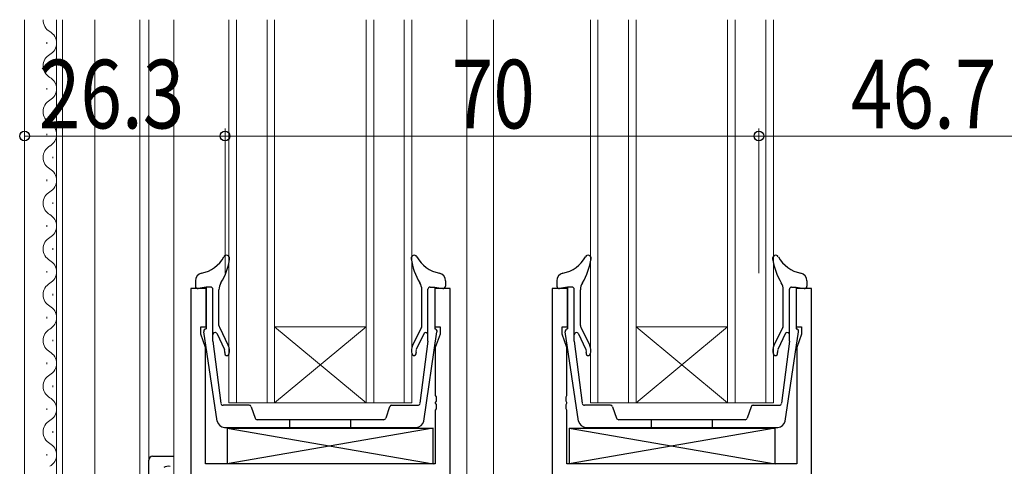
# Model space of a CAD drawing. Extents: x 0 to 1587, y 0 to 1128.
# Drawn here: x 473 to 603, y 390 to 449 of the extents above; entities that cross this region are included whole.
import ezdxf

# ---------------------------------------------------------------- set-up
doc = ezdxf.new("R2010")
doc.units = 0
for name, color, linetype, lineweight in [('YKK_11', 7, 'CONTINUOUS', 30), ('YKK_12', 2, 'CONTINUOUS', 13), ('YKK_13', 4, 'CONTINUOUS', 30), ('YKK_D', 6, 'CONTINUOUS', 13)]:
    doc.layers.add(name, color=color, linetype=linetype, lineweight=lineweight)
doc.styles.add('text-b', font='extslim2.shx', dxfattribs={"width": 0.8, "bigfont": 'extfont2.shx'})

msp = doc.modelspace()

# ---------------------------------------------------------------- linework, layer by layer
at = {"layer": 'YKK_11', "linetype": 'ByBlock', "lineweight": -2, "ltscale": 0.5}
for p, q in [((497.83, 413.8), (495.83, 413.8)), ((495.83, 413.8), (495.83, 388.8)), ((497.83, 408.8), (497.83, 413.8)), ((529.83, 413.8), (527.83, 413.8)), ((527.83, 413.8), (527.83, 408.8)), ((529.83, 327.8), (529.83, 413.8)), ((543.23, 413.8), (543.23, 333.45)), ((545.23, 413.8), (543.23, 413.8)), ((545.23, 408.8), (545.23, 413.8)), ((577.23, 413.8), (575.23, 413.8)), ((575.23, 413.8), (575.23, 408.8)), ((577.23, 388.8), (577.23, 413.8)), ((497.13, 407.8), (497.13, 408.8)), ((497.13, 408.8), (497.83, 408.8)), ((527.83, 408.8), (528.53, 408.8)), ((528.53, 408.8), (528.53, 407.8)), ((544.53, 407.8), (544.53, 408.8)), ((544.53, 408.8), (545.23, 408.8)), ((575.23, 408.8), (575.93, 408.8)), ((575.93, 408.8), (575.93, 407.8)), ((497.76, 406.07), (497.13, 407.8)), ((528.53, 407.8), (527.9, 406.07)), ((545.16, 406.07), (544.53, 407.8)), ((575.93, 407.8), (575.3, 406.07)), ((497.76, 390.8), (497.76, 406.07)), ((527.9, 406.07), (527.9, 399.76)), ((545.16, 399.76), (545.16, 406.07)), ((575.3, 406.07), (575.3, 390.8)), ((527.9, 399.76), (528.02, 399.58)), ((528.02, 399.03), (527.9, 398.84)), ((528.02, 399.58), (528.02, 399.03)), ((545.04, 399.58), (545.16, 399.76)), ((545.04, 399.03), (545.04, 399.58)), ((545.16, 398.84), (545.04, 399.03)), ((527.9, 398.84), (527.9, 398.76)), ((527.9, 398.76), (528.02, 398.58)), ((528.02, 398.03), (527.9, 397.84)), ((527.9, 397.84), (527.9, 390.8)), ((528.02, 398.58), (528.02, 398.03)), ((545.04, 398.58), (545.16, 398.76)), ((545.04, 398.03), (545.04, 398.58)), ((545.16, 397.84), (545.04, 398.03)), ((545.16, 398.76), (545.16, 398.84)), ((545.16, 390.8), (545.16, 397.84)), ((527.9, 390.8), (497.76, 390.8)), ((575.3, 390.8), (545.16, 390.8))]:
    msp.add_line(p, q, dxfattribs=at)
at = {"layer": 'YKK_12'}
for p, q in [((474.03, 294.1), (474.03, 449.05)), ((478.23, 326.4), (478.23, 449.05)), ((479.03, 331.3), (479.03, 449.05)), ((483.23, 331.3), (483.23, 449.05)), ((489.13, 317.7), (489.13, 449.05)), ((490.33, 449.05), (490.33, 317.8)), ((493.63, 449.05), (493.63, 388.8)), ((500.83, 449.05), (500.83, 398.8)), ((501.83, 398.8), (501.83, 449.05)), ((505.83, 449.05), (505.83, 398.8)), ((506.83, 398.8), (506.83, 449.05)), ((518.83, 449.05), (518.83, 398.8)), ((519.83, 398.8), (519.83, 449.05)), ((523.83, 449.05), (523.83, 398.8)), ((524.83, 398.8), (524.83, 449.05)), ((532.03, 449.05), (532.03, 301.8)), ((535.53, 449.05), (535.53, 332.8)), ((548.23, 449.05), (548.23, 398.8)), ((549.23, 398.8), (549.23, 449.05)), ((553.23, 449.05), (553.23, 398.8)), ((554.23, 398.8), (554.23, 449.05)), ((566.23, 449.05), (566.23, 398.8)), ((567.23, 398.8), (567.23, 449.05)), ((571.23, 449.05), (571.23, 398.8)), ((572.23, 398.8), (572.23, 449.05)), ((476.97, 445.89), (476.97, 446.09)), ((477.73, 442.89), (477.73, 443.09)), ((476.97, 439.89), (476.97, 440.09)), ((477.73, 436.89), (477.73, 437.09)), ((476.97, 433.89), (476.97, 434.09)), ((477.73, 430.89), (477.73, 431.09)), ((476.97, 427.89), (476.97, 428.09)), ((477.73, 424.89), (477.73, 425.09)), ((476.97, 421.89), (476.97, 422.09)), ((477.73, 418.89), (477.73, 419.09)), ((476.97, 415.89), (476.97, 416.09)), ((477.73, 412.89), (477.73, 413.09)), ((476.97, 409.89), (476.97, 410.09)), ((506.83, 408.8), (518.83, 408.8)), ((506.83, 398.8), (518.83, 408.8)), ((518.83, 398.8), (506.83, 408.8)), ((554.23, 408.8), (566.23, 408.8)), ((554.23, 398.8), (566.23, 408.8)), ((566.23, 398.8), (554.23, 408.8)), ((477.73, 406.89), (477.73, 407.09)), ((476.97, 403.89), (476.97, 404.09)), ((477.73, 400.89), (477.73, 401.09)), ((476.97, 397.89), (476.97, 398.09)), ((524.83, 398.8), (500.83, 398.8)), ((572.23, 398.8), (548.23, 398.8)), ((477.73, 394.89), (477.73, 395.09)), ((476.97, 391.89), (476.97, 392.09))]:
    msp.add_line(p, q, dxfattribs=at)
for centre, start, end in [((478.19, 448.99), 178.0674, 240.7975), ((476.51, 445.99), 299.2025, 60.7975), ((478.19, 442.99), 119.2025, 240.7975), ((476.51, 439.99), 299.2025, 60.7975), ((478.19, 436.99), 119.2025, 240.7975), ((476.51, 433.99), 299.2025, 60.7975), ((478.19, 430.99), 119.2025, 240.7975), ((476.51, 427.99), 299.2025, 60.7975), ((478.19, 424.99), 119.2025, 240.7975), ((476.51, 421.99), 299.2025, 60.7975), ((478.19, 418.99), 119.2025, 240.7975), ((476.51, 415.99), 299.2025, 60.7975), ((478.19, 412.99), 119.2025, 240.7975), ((476.51, 409.99), 299.2025, 60.7975), ((478.19, 406.99), 119.2025, 240.7975), ((476.51, 403.99), 299.2025, 60.7975), ((478.19, 400.99), 119.2025, 240.7975), ((476.51, 397.99), 299.2025, 60.7975), ((478.19, 394.99), 119.2025, 240.7975), ((476.51, 391.99), 299.2025, 60.7975)]:
    msp.add_arc(centre, 1.72, start, end, dxfattribs=at)
at = {"layer": 'YKK_13', "ltscale": 1.5}
for p, q in [((496.43, 414.83), (496.43, 414.1)), ((529.23, 414.83), (529.23, 414.1)), ((543.83, 414.83), (543.83, 414.1)), ((576.63, 414.83), (576.63, 414.1)), ((497.83, 414), (496.79, 413.8)), ((498.43, 414), (497.83, 414)), ((497.83, 414), (497.83, 408.5)), ((498.73, 406.92), (498.73, 413.7)), ((499.53, 408.95), (499.53, 413.64)), ((526.13, 408.95), (526.13, 413.64)), ((526.93, 406.92), (526.93, 413.7)), ((527.23, 414), (527.83, 414)), ((527.83, 414), (527.83, 408.5)), ((527.83, 414), (528.88, 413.8)), ((545.23, 414), (544.19, 413.8)), ((545.83, 414), (545.23, 414)), ((545.23, 414), (545.23, 408.5)), ((546.13, 406.92), (546.13, 413.7)), ((546.93, 408.95), (546.93, 413.64)), ((573.53, 408.95), (573.53, 413.64)), ((574.33, 406.92), (574.33, 413.7)), ((574.63, 414), (575.23, 414)), ((575.23, 414), (575.23, 408.5)), ((575.23, 414), (576.28, 413.8)), ((499.28, 396.42), (497.54, 408.12)), ((499.58, 408.73), (500.75, 406.35)), ((526.08, 408.73), (524.91, 406.35)), ((526.38, 396.42), (528.12, 408.12)), ((546.68, 396.42), (544.94, 408.12)), ((546.98, 408.73), (548.15, 406.35)), ((573.48, 408.73), (572.31, 406.35)), ((573.78, 396.42), (575.52, 408.12)), ((498.73, 406.92), (499.77, 398.75)), ((499.23, 407.97), (500.26, 405.79)), ((526.44, 407.97), (525.41, 405.79)), ((526.93, 406.92), (525.89, 398.75)), ((546.13, 406.92), (547.17, 398.75)), ((546.63, 407.97), (547.66, 405.79)), ((573.84, 407.97), (572.81, 405.79)), ((574.33, 406.92), (573.29, 398.75)), ((503.47, 398.5), (500.07, 398.5)), ((503.75, 398.3), (504.26, 396.8)), ((521.91, 398.3), (521.4, 396.8)), ((522.2, 398.5), (525.6, 398.5)), ((550.87, 398.5), (547.47, 398.5)), ((551.15, 398.3), (551.66, 396.8)), ((569.31, 398.3), (568.8, 396.8)), ((569.6, 398.5), (573, 398.5)), ((521.12, 396.6), (504.55, 396.6)), ((508.83, 395.6), (508.83, 396.6)), ((516.83, 395.6), (516.83, 396.6)), ((568.52, 396.6), (551.95, 396.6)), ((556.23, 395.6), (556.23, 396.6)), ((564.23, 395.6), (564.23, 396.6)), ((500.27, 395.6), (525.4, 395.6)), ((500.6, 395.5), (527.6, 395.5)), ((500.6, 395.5), (500.6, 390.8)), ((500.6, 395.5), (527.6, 390.8)), ((527.6, 395.5), (500.6, 390.8)), ((527.6, 390.8), (527.6, 395.5)), ((545.46, 395.5), (572.46, 395.5)), ((545.46, 395.5), (545.46, 390.8)), ((545.46, 395.5), (572.46, 390.8)), ((572.46, 395.5), (545.46, 390.8)), ((547.67, 395.6), (572.8, 395.6)), ((572.46, 390.8), (572.46, 395.5)), ((527.6, 390.8), (500.6, 390.8)), ((572.46, 390.8), (545.46, 390.8))]:
    msp.add_line(p, q, dxfattribs=at)
at = {"layer": 'YKK_13'}
for p, q in [((490.33, 382.8), (490.33, 391.3)), ((490.83, 391.8), (493.63, 391.8))]:
    msp.add_line(p, q, dxfattribs=at)
at = {"layer": 'YKK_13', "ltscale": 1.5}
for centre, radius, start, end in [((496.41, 420.03), 4.3, 281.1223, 331.3222), ((492.9, 418.81), 8.1, 328.2045, 352.1233), ((500.53, 417.77), 0.4, 349.4233, 151.3222), ((525.13, 417.77), 0.4, 28.6778, 190.5767), ((532.76, 418.81), 8.1, 187.8767, 211.7955), ((529.26, 420.03), 4.3, 208.6778, 258.8777), ((543.81, 420.03), 4.3, 281.1223, 331.3222), ((540.3, 418.81), 8.1, 328.2045, 352.1233), ((547.93, 417.77), 0.4, 349.4233, 151.3222), ((572.53, 417.77), 0.4, 28.6778, 190.5767), ((580.16, 418.81), 8.1, 187.8767, 211.7955), ((576.66, 420.03), 4.3, 208.6778, 258.8777), ((497.43, 414.83), 1, 101.1223, 180), ((528.23, 414.83), 1, 0, 78.8777), ((544.83, 414.83), 1, 101.1223, 180), ((575.63, 414.83), 1, 0, 78.8777), ((501.23, 413.64), 1.7, 148.2045, 180), ((524.43, 413.64), 1.7, 0, 31.7955), ((548.63, 413.64), 1.7, 148.2045, 180), ((571.83, 413.64), 1.7, 0, 31.7955), ((496.73, 414.1), 0.3, 180, 280.5655), ((498.43, 413.7), 0.3, 0, 90), ((527.23, 413.7), 0.3, 90, 180), ((528.93, 414.1), 0.3, 259.4345, 0), ((544.13, 414.1), 0.3, 180, 280.5655), ((545.83, 413.7), 0.3, 0, 90), ((574.63, 413.7), 0.3, 90, 180), ((576.33, 414.1), 0.3, 259.4345, 0), ((497.83, 408.19), 0.3, 90, 192.5607), ((499.03, 407.74), 0.3, 50, 180), ((500.03, 408.95), 0.5, 180, 206.2455), ((525.63, 408.95), 0.5, 333.7545, 0), ((526.63, 407.74), 0.3, 0, 130), ((527.83, 408.19), 0.3, 347.4393, 90), ((545.23, 408.19), 0.3, 90, 192.5607), ((546.43, 407.74), 0.3, 50, 180), ((547.43, 408.95), 0.5, 180, 206.2455), ((573.03, 408.95), 0.5, 333.7545, 0), ((574.03, 407.74), 0.3, 0, 130), ((575.23, 408.19), 0.3, 347.4393, 90), ((499.81, 405.57), 0.5, 341.6177, 25.2677), ((499.42, 405.67), 1.5, 343, 27), ((526.25, 405.67), 1.5, 153, 197), ((525.86, 405.57), 0.5, 154.7323, 198.3823), ((547.21, 405.57), 0.5, 341.6177, 25.2677), ((546.82, 405.67), 1.5, 343, 27), ((573.65, 405.67), 1.5, 153, 197), ((573.26, 405.57), 0.5, 154.7323, 198.3823), ((500.57, 405.32), 0.3, 161.6177, 343), ((525.1, 405.32), 0.3, 197, 18.3823), ((547.97, 405.32), 0.3, 161.6177, 343), ((572.5, 405.32), 0.3, 197, 18.3823), ((500.07, 398.8), 0.3, 190.3668, 270), ((503.47, 398.2), 0.3, 18.8861, 90), ((522.2, 398.2), 0.3, 90, 161.1139), ((525.6, 398.8), 0.3, 270, 349.6332), ((547.47, 398.8), 0.3, 190.3668, 270), ((550.87, 398.2), 0.3, 18.8861, 90), ((569.6, 398.2), 0.3, 90, 161.1139), ((573, 398.8), 0.3, 270, 349.6332), ((500.27, 396.6), 1, 190.3668, 270), ((504.55, 396.9), 0.3, 198.8861, 270), ((521.12, 396.9), 0.3, 270, 341.1139), ((525.4, 396.6), 1, 270, 349.6332), ((547.67, 396.6), 1, 190.3668, 270), ((551.95, 396.9), 0.3, 198.8861, 270), ((568.52, 396.9), 0.3, 270, 341.1139), ((572.8, 396.6), 1, 270, 349.6332), ((492.92, 389.36), 1.15, 78.4947, 123.877)]:
    msp.add_arc(centre, radius, start, end, dxfattribs=at)
at = {"layer": 'YKK_13'}
msp.add_arc((490.83, 391.3), 0.5, 90, 180, dxfattribs=at)
at = {"layer": 'YKK_D'}
for p, q in [((474.03, 415.8), (474.03, 434.8)), ((500.33, 415.8), (500.33, 434.8)), ((570.33, 415.8), (570.33, 434.8)), ((570.33, 415.8), (570.33, 434.8)), ((500.33, 433.8), (474.03, 433.8)), ((500.33, 433.8), (570.33, 433.8)), ((570.33, 433.8), (617.03, 433.8))]:
    msp.add_line(p, q, dxfattribs=at)
at = {"layer": 'YKK_D', "linetype": 'ByBlock', "lineweight": -2}
for centre in [(474.03, 433.8), (500.33, 433.8), (500.33, 433.8), (570.33, 433.8), (570.33, 433.8)]:
    msp.add_circle(centre, 0.637, dxfattribs=at)

# ---------------------------------------------------------------- texts
at = {"layer": 'YKK_D', "style": 'text-b', "width": 0.8}
for s, p in [('26.3', (475.9, 434.8)), ('70', (530.05, 434.8)), ('46.7', (582.4, 434.8))]:
    msp.add_text(s, height=9, dxfattribs=at).set_placement(p)

doc.saveas('drawing.dxf')
